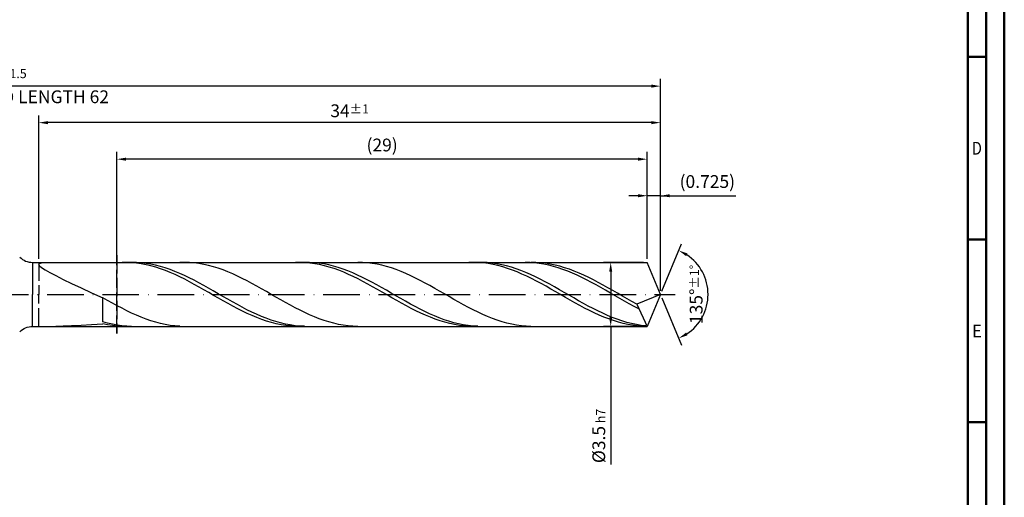
# Model space of a CAD drawing. Units: millimetres. Extents: x -140 to 454, y -196 to 225.
# Drawn here: x 185 to 454, y -56 to 75 of the extents above; entities that cross this region are included whole.
import ezdxf
from ezdxf.enums import TextEntityAlignment as Align

# ---------------------------------------------------------------- set-up
doc = ezdxf.new("R2010")
doc.units = ezdxf.units.MM
doc.linetypes.add('GEN3', pattern=[6.25, 5, -1.25])
doc.linetypes.add('GEN7', pattern=[15, 10, -2.5, 0, -2.5])
doc.layers.get('0').update_dxf_attribs({"linetype": 'CONTINUOUS'})
doc.layers.get('DEFPOINTS').update_dxf_attribs({"linetype": 'CONTINUOUS'})
for name, color, linetype in [('AM_0', 7, 'CONTINUOUS'), ('AM_3', 6, 'GEN3'), ('AM_5', 3, 'CONTINUOUS'), ('AM_7', 4, 'GEN7')]:
    doc.layers.add(name, color=color, linetype=linetype)
doc.layers.add('AM_BOR', color=7, linetype='CONTINUOUS', lineweight=50)
doc.styles.get("Standard").update_dxf_attribs({"font": 'ISOCP.SHX'})
doc.dimstyles.get("Standard").update_dxf_attribs({"dimtxt": 3.5, "dimasz": 2.5, "dimexe": 2, "dimexo": 1, "dimgap": 1.5, "dimtad": 1, "dimdsep": 46, "dimtxsty": 'STANDARD', "dimcen": -2, "dimclrt": 2, "dimazin": 2, "dimtp": 0.1, "dimtm": 0.1, "dimtfac": 1, "dimtmove": 0, "dimatfit": 3, "dimfxl": 1, "dimarcsym": 0})

# ---------------------------------------------------------------- blocks, each defined once
blk = doc.blocks.new('A2')
at = {"layer": 'AM_BOR', "color": 1}
for p, q in [((584, 260), (589, 260)), ((589, 210), (584, 210)), ((584, 160), (589, 160))]:
    blk.add_line(p, q, dxfattribs=at)
for points in [[(0, 0), (594, 0), (594, 420), (0, 420)], [(10, 410), (10, 10), (584, 10), (584, 410)]]:
    blk.add_lwpolyline(points, close=True, dxfattribs=at)
at = {"layer": 'AM_BOR', "color": 7}
blk.add_lwpolyline([(5, 5), (589, 5), (589, 415), (5, 415)], close=True, dxfattribs=at)
at = {"layer": 'AM_BOR', "color": 2}
for s, width, p in [('D', 0.84375, (586.5, 235)), ('E', 0.964286, (586.5, 185))]:
    blk.add_text(s, height=3.5, dxfattribs=dict(at, width=width)).set_placement(p, align=Align.MIDDLE_CENTER)
blk = doc.blocks.new('MAPAL_FRAME-Model')
blk.add_blockref('A2', (0, 0))
blk = doc.blocks.new('*D45')
at = {"layer": 'AM_5', "color": 0, "lineweight": -2}
for p, q in [((353.88, 27), (351.38, 27)), ((356.38, 9.75), (356.38, 29)), ((360, 27), (356.38, 27)), ((360, 1), (360, 29)), ((360, 27), (380.6, 27)), ((362.5, 27), (365, 27))]:
    blk.add_line(p, q, dxfattribs=at)
at = {"layer": 'AM_5', "color": 0}
for points in [[(353.88, 26.58), (353.88, 27.42), (356.38, 27)], [(362.5, 27.42), (362.5, 26.58), (360, 27)]]:
    blk.add_solid(points, dxfattribs=at)
at = {"layer": 'DEFPOINTS', "color": 0}
for p in [(356.38, 27), (356.38, 8.75), (360, 0)]:
    blk.add_point(p, dxfattribs=at)
at = {"layer": 'AM_5', "color": 2, "insert": (372.8, 30.43), "char_height": 3.5, "attachment_point": 5}
blk.add_mtext('(0.725)', dxfattribs=at)
blk = doc.blocks.new('*D46')
at = {"layer": 'AM_5', "color": 0, "lineweight": -2}
for p, q in [((360.38, 0.92), (365.74, 13.86)), ((360.38, -0.92), (365.74, -13.86))]:
    blk.add_line(p, q, dxfattribs=at)
blk.add_arc((360, 0), 13, 303.5355, 56.4645, dxfattribs=at)
at = {"layer": 'AM_5', "color": 0}
for points in [[(367.38, 11.2), (366.99, 10.47), (364.97, 12.01)], [(366.99, -10.47), (367.38, -11.2), (364.97, -12.01)]]:
    blk.add_solid(points, dxfattribs=at)
at = {"layer": 'DEFPOINTS', "color": 0}
for p in [(356.38, 8.75), (360, 0), (360, 0), (372.01, -4.97), (356.38, -8.75)]:
    blk.add_point(p, dxfattribs=at)
at = {"layer": 'AM_5', "color": 2, "insert": (369.75, 0), "char_height": 3.5, "attachment_point": 5, "rotation": 90}
blk.add_mtext('135%%d{}{\\H0.71x;\\C3;%%p1%%d}', dxfattribs=at)
blk = doc.blocks.new('*D47')
at = {"layer": 'AM_5', "color": 0, "lineweight": -2}
for p, q in [((190, 9.75), (190, 49)), ((360, 1), (360, 49)), ((357.5, 47), (192.5, 47))]:
    blk.add_line(p, q, dxfattribs=at)
at = {"layer": 'AM_5', "color": 0}
for points in [[(192.5, 47.42), (192.5, 46.58), (190, 47)], [(357.5, 46.58), (357.5, 47.42), (360, 47)]]:
    blk.add_solid(points, dxfattribs=at)
at = {"layer": 'DEFPOINTS', "color": 0}
for p in [(190, 47), (190, 8.75), (360, 0)]:
    blk.add_point(p, dxfattribs=at)
at = {"layer": 'AM_5', "color": 2, "insert": (275, 50.25), "char_height": 3.5, "attachment_point": 5}
blk.add_mtext('34{}{\\H0.71x;\\C3;%%p1}', dxfattribs=at)
blk = doc.blocks.new('*D48')
at = {"layer": 'AM_5', "color": 0, "lineweight": -2}
for p, q in [((355.38, 8.75), (344.38, 8.75)), ((346.38, 6.25), (346.38, -6.25)), ((355.38, -8.75), (344.38, -8.75)), ((346.38, -8.75), (346.38, -46.58))]:
    blk.add_line(p, q, dxfattribs=at)
at = {"layer": 'AM_5', "color": 0}
for points in [[(346.79, 6.25), (345.96, 6.25), (346.38, 8.75)], [(345.96, -6.25), (346.79, -6.25), (346.38, -8.75)]]:
    blk.add_solid(points, dxfattribs=at)
at = {"layer": 'DEFPOINTS', "color": 0}
for p in [(356.38, 8.75), (346.38, -8.75), (356.38, -8.75)]:
    blk.add_point(p, dxfattribs=at)
at = {"layer": 'AM_5', "color": 2, "insert": (343.12, -38.75), "char_height": 3.5, "attachment_point": 5, "rotation": 90}
blk.add_mtext('%%c3.5{}{\\H0.71x;\\C3; h7', dxfattribs=at)
blk = doc.blocks.new('*D49')
at = {"layer": 'AM_5', "color": 0, "lineweight": -2}
for p, q in [((0, 9.5), (0, 59)), ((357.5, 57), (2.5, 57)), ((360, 1), (360, 59))]:
    blk.add_line(p, q, dxfattribs=at)
at = {"layer": 'AM_5', "color": 0}
for points in [[(2.5, 57.42), (2.5, 56.58), (0, 57)], [(357.5, 56.58), (357.5, 57.42), (360, 57)]]:
    blk.add_solid(points, dxfattribs=at)
at = {"layer": 'DEFPOINTS', "color": 0}
for p in [(0, 57), (0, 8.5), (360, 0)]:
    blk.add_point(p, dxfattribs=at)
at = {"layer": 'AM_5', "color": 2, "insert": (180, 57), "char_height": 3.5, "attachment_point": 5}
blk.add_mtext('72{}{\\H0.71x;\\C3%%p1.5}\\P MIN. REGRIND LENGTH 62', dxfattribs=at)
blk = doc.blocks.new('*D50')
at = {"layer": 'AM_5', "color": 0, "lineweight": -2}
for p, q in [((211.38, 9.75), (211.38, 39)), ((356.38, 9.75), (356.38, 39)), ((353.88, 37), (213.88, 37))]:
    blk.add_line(p, q, dxfattribs=at)
at = {"layer": 'AM_5', "color": 0}
for points in [[(213.88, 37.42), (213.88, 36.58), (211.38, 37)], [(353.88, 36.58), (353.88, 37.42), (356.38, 37)]]:
    blk.add_solid(points, dxfattribs=at)
at = {"layer": 'DEFPOINTS', "color": 0}
for p in [(211.38, 37), (211.38, 8.75), (356.38, 8.75)]:
    blk.add_point(p, dxfattribs=at)
at = {"layer": 'AM_5', "color": 2, "insert": (283.88, 40.43), "char_height": 3.5, "attachment_point": 5}
blk.add_mtext('(29)', dxfattribs=at)

msp = doc.modelspace()

# ---------------------------------------------------------------- linework, layer by layer
at = {"layer": 'AM_0'}
for p, q in [((188.3211, 8.75), (356.3756, 8.75)), ((188.3211, 8.75), (188.3211, 0)), ((190, 8.2205), (190.1914, 8.4799)), ((190, 8.2205), (190.1914, 7.854)), ((190.1914, 8.4799), (190.7635, 8.6453)), ((190.7635, 8.6453), (191.7102, 8.7305)), ((214.0874, 8.7443), (212.7699, 8.7387)), ((215.4049, 8.6838), (214.0874, 8.7443)), ((216.7002, 8.7253), (215.3859, 8.7494)), ((216.7224, 8.5577), (215.4049, 8.6838)), ((218.0146, 8.6357), (216.7002, 8.7253)), ((218.0399, 8.367), (216.7224, 8.5577)), ((219.3289, 8.4811), (218.0146, 8.6357)), ((219.3574, 8.113), (218.0399, 8.367)), ((220.6432, 8.2628), (219.3289, 8.4811)), ((220.6748, 7.7979), (219.3574, 8.113)), ((221.9575, 7.9824), (220.6432, 8.2628)), ((229.8629, 8.7496), (228.5475, 8.7236)), ((231.1784, 8.7098), (229.8629, 8.7496)), ((232.4939, 8.6044), (231.1784, 8.7098)), ((233.8093, 8.4342), (232.4939, 8.6044)), ((235.1248, 8.2005), (233.8093, 8.4342)), ((236.4403, 7.905), (235.1248, 8.2005)), ((261.5168, 8.7475), (260.1993, 8.7327)), ((262.8343, 8.6961), (261.5168, 8.7475)), ((264.0158, 8.7365), (262.7015, 8.7457)), ((264.1518, 8.5791), (262.8343, 8.6961)), ((265.3301, 8.6616), (264.0158, 8.7365)), ((265.4693, 8.3972), (264.1518, 8.5791)), ((266.6444, 8.5216), (265.3301, 8.6616)), ((266.7868, 8.152), (265.4693, 8.3972)), ((267.9588, 8.3176), (266.6444, 8.5216)), ((268.1042, 7.8452), (266.7868, 8.152)), ((269.2731, 8.0511), (267.9588, 8.3176)), ((278.5352, 8.7227), (277.2197, 8.7497)), ((279.8507, 8.6299), (278.5352, 8.7227)), ((281.1661, 8.4722), (279.8507, 8.6299)), ((282.4816, 8.2507), (281.1661, 8.4722)), ((283.7971, 7.9671), (282.4816, 8.2507)), ((308.9462, 8.7494), (307.6287, 8.7255)), ((310.2637, 8.7072), (308.9462, 8.7494)), ((311.3314, 8.7443), (310.017, 8.7387)), ((311.5812, 8.5992), (310.2637, 8.7072)), ((312.6457, 8.6843), (311.3314, 8.7443)), ((312.8987, 8.4263), (311.5812, 8.5992)), ((313.96, 8.5589), (312.6457, 8.6843)), ((314.2162, 8.1897), (312.8987, 8.4263)), ((315.2743, 8.3692), (313.96, 8.5589)), ((315.5336, 7.8914), (314.2162, 8.1897)), ((316.5886, 8.1166), (315.2743, 8.3692)), ((317.903, 7.803), (316.5886, 8.1166)), ((324.2517, 8.7256), (322.9554, 8.7495)), ((325.548, 8.6378), (324.2517, 8.7256)), ((325.892, 8.7331), (324.5765, 8.7474)), ((326.8443, 8.4869), (325.548, 8.6378)), ((327.2075, 8.6531), (325.892, 8.7331)), ((328.1406, 8.274), (326.8443, 8.4869)), ((328.5229, 8.5079), (327.2075, 8.6531)), ((329.4369, 8.0005), (328.1406, 8.274)), ((329.8384, 8.2987), (328.5229, 8.5079)), ((331.1539, 8.027), (329.8384, 8.2987)), ((360, 0), (356.3756, 8.75)), ((360, 0), (356.3756, 8.75)), ((190.1914, 7.854), (190.7635, 7.3685)), ((190.7635, 7.3685), (191.7102, 6.7545)), ((191.7102, 6.7545), (193.0212, 6.0064)), ((193.0212, 6.0064), (194.6826, 5.1232)), ((221.9923, 7.4238), (220.6748, 7.7979)), ((223.2719, 7.642), (221.9575, 7.9824)), ((223.3098, 6.9936), (221.9923, 7.4238)), ((224.5862, 7.2442), (223.2719, 7.642)), ((224.6273, 6.5107), (223.3098, 6.9936)), ((225.9005, 6.7919), (224.5862, 7.2442)), ((225.9448, 5.9786), (224.6273, 6.5107)), ((227.2148, 6.2886), (225.9005, 6.7919)), ((227.2623, 5.4013), (225.9448, 5.9786)), ((228.5291, 5.738), (227.2148, 6.2886)), ((228.5797, 4.7832), (227.2623, 5.4013)), ((229.8435, 5.1442), (228.5291, 5.738)), ((237.7557, 7.55), (236.4403, 7.905)), ((239.0712, 7.1382), (237.7557, 7.55)), ((240.3867, 6.6727), (239.0712, 7.1382)), ((241.7021, 6.1569), (240.3867, 6.6727)), ((243.0176, 5.5947), (241.7021, 6.1569)), ((244.3331, 4.9904), (243.0176, 5.5947)), ((269.4217, 7.4791), (268.1042, 7.8452)), ((270.5874, 7.724), (269.2731, 8.0511)), ((270.7392, 7.0566), (269.4217, 7.4791)), ((271.9017, 7.3389), (270.5874, 7.724)), ((272.0567, 6.5807), (270.7392, 7.0566)), ((273.2161, 6.8986), (271.9017, 7.3389)), ((273.3742, 6.0552), (272.0567, 6.5807)), ((274.5304, 6.4065), (273.2161, 6.8986)), ((274.6917, 5.4839), (273.3742, 6.0552)), ((275.8447, 5.8662), (274.5304, 6.4065)), ((276.0091, 4.8712), (274.6917, 5.4839)), ((277.159, 5.2818), (275.8447, 5.8662)), ((285.1125, 7.6235), (283.7971, 7.9671)), ((286.428, 7.2225), (285.1125, 7.6235)), ((287.7435, 6.7671), (286.428, 7.2225)), ((289.0589, 6.2608), (287.7435, 6.7671)), ((290.3744, 5.7073), (289.0589, 6.2608)), ((291.6899, 5.1108), (290.3744, 5.7073)), ((316.8511, 7.5334), (315.5336, 7.8914)), ((318.1686, 7.1185), (316.8511, 7.5334)), ((319.2173, 7.4307), (317.903, 7.803)), ((319.4861, 6.6498), (318.1686, 7.1185)), ((320.5316, 7.0026), (319.2173, 7.4307)), ((320.8036, 6.131), (319.4861, 6.6498)), ((321.8459, 6.5219), (320.5316, 7.0026)), ((322.1211, 5.5658), (320.8036, 6.131)), ((323.1602, 5.9921), (321.8459, 6.5219)), ((323.4385, 4.9586), (322.1211, 5.5658)), ((324.4746, 5.4173), (323.1602, 5.9921)), ((325.7889, 4.8018), (324.4746, 5.4173)), ((330.7332, 7.6686), (329.4369, 8.0005)), ((332.0295, 7.2806), (330.7332, 7.6686)), ((332.4693, 7.6948), (331.1539, 8.027)), ((333.3258, 6.8394), (332.0295, 7.2806)), ((333.7848, 7.3047), (332.4693, 7.6948)), ((334.6221, 6.3481), (333.3258, 6.8394)), ((335.1003, 6.8596), (333.7848, 7.3047)), ((335.9184, 5.8105), (334.6221, 6.3481)), ((336.4157, 6.3629), (335.1003, 6.8596)), ((337.2147, 5.2303), (335.9184, 5.8105)), ((337.7312, 5.8183), (336.4157, 6.3629)), ((339.0467, 5.2298), (337.7312, 5.8183)), ((194.6826, 5.1232), (196.6765, 4.1097)), ((196.6765, 4.1097), (198.9814, 2.9776)), ((198.9814, 2.9776), (201.5727, 1.7453)), ((229.8972, 4.129), (228.5797, 4.7832)), ((231.1578, 4.5118), (229.8435, 5.1442)), ((231.2147, 3.4436), (229.8972, 4.129)), ((232.4721, 3.8455), (231.1578, 4.5118)), ((232.5322, 2.7322), (231.2147, 3.4436)), ((233.7864, 3.1503), (232.4721, 3.8455)), ((233.8497, 2.0002), (232.5322, 2.7322)), ((235.1007, 2.4314), (233.7864, 3.1503)), ((245.6485, 4.3486), (244.3331, 4.9904)), ((246.964, 3.674), (245.6485, 4.3486)), ((248.2795, 2.9717), (246.964, 3.674)), ((249.5949, 2.2471), (248.2795, 2.9717)), ((277.3266, 4.2218), (276.0091, 4.8712)), ((278.4733, 4.6577), (277.159, 5.2818)), ((278.6441, 3.5404), (277.3266, 4.2218)), ((279.7877, 3.9987), (278.4733, 4.6577)), ((279.9616, 2.8323), (278.6441, 3.5404)), ((281.102, 3.3095), (279.7877, 3.9987)), ((281.2791, 2.1028), (279.9616, 2.8323)), ((282.4163, 2.5955), (281.102, 3.3095)), ((293.0053, 4.4759), (291.6899, 5.1108)), ((294.3208, 3.8073), (293.0053, 4.4759)), ((295.6363, 3.11), (294.3208, 3.8073)), ((296.9517, 2.3893), (295.6363, 3.11)), ((324.756, 4.3139), (323.4385, 4.9586)), ((326.0735, 3.6367), (324.756, 4.3139)), ((327.1032, 4.1502), (325.7889, 4.8018)), ((327.391, 2.932), (326.0735, 3.6367)), ((328.4175, 3.4674), (327.1032, 4.1502)), ((328.7085, 2.2051), (327.391, 2.932)), ((329.7319, 2.7586), (328.4175, 3.4674)), ((331.0462, 2.029), (329.7319, 2.7586)), ((338.511, 4.612), (337.2147, 5.2303)), ((339.8073, 3.9599), (338.511, 4.612)), ((340.3621, 4.602), (339.0467, 5.2298)), ((341.1036, 3.2788), (339.8073, 3.9599)), ((341.6776, 3.9395), (340.3621, 4.602)), ((342.3999, 2.5738), (341.1036, 3.2788)), ((342.993, 3.2474), (341.6776, 3.9395)), ((344.3085, 2.5308), (342.993, 3.2474)), ((201.5727, 1.7453), (204.4224, 0.4384)), ((204.4224, 0.4384), (207.5, -0.9112)), ((235.1672, 1.2531), (233.8497, 2.0002)), ((236.4151, 1.6943), (235.1007, 2.4314)), ((236.4846, 0.4965), (235.1672, 1.2531)), ((237.7294, 0.9444), (236.4151, 1.6943)), ((237.8021, -0.2639), (236.4846, 0.4965)), ((239.0437, 0.1874), (237.7294, 0.9444)), ((240.358, -0.571), (239.0437, 0.1874)), ((250.9104, 1.5055), (249.5949, 2.2471)), ((252.2259, 0.7526), (250.9104, 1.5055)), ((253.5413, -0.0059), (252.2259, 0.7526)), ((282.5966, 1.3575), (281.2791, 2.1028)), ((283.7306, 1.862), (282.4163, 2.5955)), ((283.914, 0.6018), (282.5966, 1.3575)), ((285.0449, 1.1145), (283.7306, 1.862)), ((285.2315, -0.1583), (283.914, 0.6018)), ((286.3593, 0.3586), (285.0449, 1.1145)), ((287.6736, -0.4), (286.3593, 0.3586)), ((298.2672, 1.6506), (296.9517, 2.3893)), ((299.5827, 0.8995), (298.2672, 1.6506)), ((300.8981, 0.1416), (299.5827, 0.8995)), ((302.2136, -0.6174), (300.8981, 0.1416)), ((330.026, 1.4616), (328.7085, 2.2051)), ((331.3434, 0.7071), (330.026, 1.4616)), ((332.3605, 1.2841), (331.0462, 2.029)), ((332.6609, -0.0528), (331.3434, 0.7071)), ((333.6748, 0.5297), (332.3605, 1.2841)), ((334.9891, -0.2288), (333.6748, 0.5297)), ((343.6962, 1.8499), (342.3999, 2.5738)), ((344.9925, 1.1126), (343.6962, 1.8499)), ((345.624, 1.7952), (344.3085, 2.5308)), ((346.2888, 0.3671), (344.9925, 1.1126)), ((346.9394, 1.046), (345.624, 1.7952)), ((347.5851, -0.3811), (346.2888, 0.3671)), ((348.2549, 0.289), (346.9394, 1.046)), ((349.5704, -0.4702), (348.2549, 0.289)), ((360, 0), (353.5168, -2.7039)), ((360, 0), (356.3756, -8.75)), ((208.8155, -1.6622), (207.5, -0.9112)), ((207.5, -7.5408), (207.5, -0.9112)), ((210.1309, -2.4007), (208.8155, -1.6622)), ((211.4464, -3.121), (210.1309, -2.4007)), ((239.1196, -1.0222), (237.8021, -0.2639)), ((240.4371, -1.7728), (239.1196, -1.0222)), ((241.6723, -1.3251), (240.358, -0.571)), ((241.7546, -2.5101), (240.4371, -1.7728)), ((242.9867, -2.0693), (241.6723, -1.3251)), ((243.0721, -3.2284), (241.7546, -2.5101)), ((244.301, -2.7979), (242.9867, -2.0693)), ((254.8568, -0.7644), (253.5413, -0.0059)), ((256.1723, -1.5172), (254.8568, -0.7644)), ((257.4877, -2.2585), (256.1723, -1.5172)), ((258.8032, -2.9828), (257.4877, -2.2585)), ((286.549, -0.9173), (285.2315, -0.1583)), ((287.8665, -1.6693), (286.549, -0.9173)), ((288.9879, -1.1556), (287.6736, -0.4)), ((289.184, -2.4088), (287.8665, -1.6693)), ((290.3022, -1.9025), (288.9879, -1.1556)), ((290.5015, -3.13), (289.184, -2.4088)), ((291.6165, -2.6351), (290.3022, -1.9025)), ((292.9309, -3.3478), (291.6165, -2.6351)), ((303.5291, -1.3717), (302.2136, -0.6174)), ((304.8445, -2.1157), (303.5291, -1.3717)), ((306.16, -2.8438), (304.8445, -2.1157)), ((333.9784, -0.8123), (332.6609, -0.0528)), ((335.2959, -1.5656), (333.9784, -0.8123)), ((336.3035, -0.9856), (334.9891, -0.2288)), ((336.6134, -2.3071), (335.2959, -1.5656)), ((337.6178, -1.7349), (336.3035, -0.9856)), ((337.9309, -3.0312), (336.6134, -2.3071)), ((338.9321, -2.4712), (337.6178, -1.7349)), ((340.2464, -3.189), (338.9321, -2.4712)), ((348.8814, -1.1265), (347.5851, -0.3811)), ((350.1777, -1.8637), (348.8814, -1.1265)), ((350.8858, -1.2259), (349.5704, -0.4702)), ((351.474, -2.5872), (350.1777, -1.8637)), ((352.2013, -1.9723), (350.8858, -1.2259)), ((352.7703, -3.2919), (351.474, -2.5872)), ((353.5168, -2.7039), (352.2013, -1.9723)), ((212.7619, -3.8179), (211.4464, -3.121)), ((214.0773, -4.4861), (212.7619, -3.8179)), ((215.3928, -5.1204), (214.0773, -4.4861)), ((216.7083, -5.7163), (215.3928, -5.1204)), ((244.3895, -3.9223), (243.0721, -3.2284)), ((245.6153, -3.5054), (244.301, -2.7979)), ((245.707, -4.5865), (244.3895, -3.9223)), ((246.9296, -4.1867), (245.6153, -3.5054)), ((247.0245, -5.2162), (245.707, -4.5865)), ((248.244, -4.8364), (246.9296, -4.1867)), ((248.342, -5.8064), (247.0245, -5.2162)), ((249.5583, -5.4498), (248.244, -4.8364)), ((260.1187, -3.6847), (258.8032, -2.9828)), ((261.4341, -4.3588), (260.1187, -3.6847)), ((262.7496, -5.0001), (261.4341, -4.3588)), ((264.0651, -5.6038), (262.7496, -5.0001)), ((291.8189, -3.8276), (290.5015, -3.13)), ((293.1364, -4.4963), (291.8189, -3.8276)), ((294.2452, -4.0355), (292.9309, -3.3478)), ((294.4539, -5.1311), (293.1364, -4.4963)), ((295.5595, -4.6928), (294.2452, -4.0355)), ((295.7714, -5.727), (294.4539, -5.1311)), ((296.8738, -5.3148), (295.5595, -4.6928)), ((298.1882, -5.8969), (296.8738, -5.3148)), ((307.4755, -3.5504), (306.16, -2.8438)), ((308.7909, -4.2303), (307.4755, -3.5504)), ((310.1064, -4.8784), (308.7909, -4.2303)), ((311.4219, -5.4897), (310.1064, -4.8784)), ((339.2483, -3.7324), (337.9309, -3.0312)), ((340.5658, -4.4054), (339.2483, -3.7324)), ((341.5607, -3.8827), (340.2464, -3.189)), ((341.8833, -5.0452), (340.5658, -4.4054)), ((342.8751, -4.5473), (341.5607, -3.8827)), ((343.2008, -5.6468), (341.8833, -5.0452)), ((344.1894, -5.1777), (342.8751, -4.5473)), ((345.5037, -5.7692), (344.1894, -5.1777)), ((354.0666, -3.9724), (352.7703, -3.2919)), ((353.5168, -2.7039), (356.3756, -8.75)), ((204.4224, -8.2328), (207.5, -8.0645)), ((208.8143, -7.8969), (207.5, -7.5408)), ((208.8175, -8.3288), (207.5, -8.0645)), ((210.1286, -8.1936), (208.8143, -7.8969)), ((218.0237, -6.269), (216.7083, -5.7163)), ((219.3392, -6.7746), (218.0237, -6.269)), ((220.6547, -7.2292), (219.3392, -6.7746)), ((221.9701, -7.6293), (220.6547, -7.2292)), ((223.2856, -7.972), (221.9701, -7.6293)), ((224.6011, -8.2547), (223.2856, -7.972)), ((249.6595, -6.3528), (248.342, -5.8064)), ((250.8726, -6.0223), (249.5583, -5.4498)), ((250.977, -6.8512), (249.6595, -6.3528)), ((252.1869, -6.5494), (250.8726, -6.0223)), ((252.2944, -7.2979), (250.977, -6.8512)), ((253.5012, -7.0274), (252.1869, -6.5494)), ((253.6119, -7.6895), (252.2944, -7.2979)), ((254.8156, -7.4525), (253.5012, -7.0274)), ((254.9294, -8.023), (253.6119, -7.6895)), ((256.1299, -7.8216), (254.8156, -7.4525)), ((256.2469, -8.2959), (254.9294, -8.023)), ((257.4442, -8.132), (256.1299, -7.8216)), ((265.3805, -6.1653), (264.0651, -5.6038)), ((266.696, -6.6803), (265.3805, -6.1653)), ((268.0115, -7.1451), (266.696, -6.6803)), ((269.3269, -7.556), (268.0115, -7.1451)), ((270.6424, -7.9101), (269.3269, -7.556)), ((271.9579, -8.2046), (270.6424, -7.9101)), ((297.0889, -6.2798), (295.7714, -5.727)), ((298.4064, -6.7851), (297.0889, -6.2798)), ((299.5025, -6.4346), (298.1882, -5.8969)), ((299.7238, -7.2392), (298.4064, -6.7851)), ((300.8168, -6.924), (299.5025, -6.4346)), ((301.0413, -7.6385), (299.7238, -7.2392)), ((302.1311, -7.3614), (300.8168, -6.924)), ((302.3588, -7.9802), (301.0413, -7.6385)), ((303.4454, -7.7434), (302.1311, -7.3614)), ((303.6763, -8.2617), (302.3588, -7.9802)), ((304.7598, -8.0672), (303.4454, -7.7434)), ((306.0741, -8.3304), (304.7598, -8.0672)), ((312.7373, -6.0597), (311.4219, -5.4897)), ((314.0528, -6.5841), (312.7373, -6.0597)), ((315.3683, -7.0589), (314.0528, -6.5841)), ((316.6837, -7.4806), (315.3683, -7.0589)), ((317.9992, -7.8459), (316.6837, -7.4806)), ((319.3147, -8.1522), (317.9992, -7.8459)), ((344.5183, -6.2058), (343.2008, -5.6468)), ((345.8358, -6.7179), (344.5183, -6.2058)), ((346.818, -6.3173), (345.5037, -5.7692)), ((347.1532, -7.1793), (345.8358, -6.7179)), ((348.1323, -6.818), (346.818, -6.3173)), ((348.4707, -7.5865), (347.1532, -7.1793)), ((349.4467, -7.2674), (348.1323, -6.818)), ((349.7882, -7.9364), (348.4707, -7.5865)), ((350.761, -7.6621), (349.4467, -7.2674)), ((351.1057, -8.2263), (349.7882, -7.9364)), ((352.0753, -7.9993), (350.761, -7.6621)), ((353.3896, -8.2764), (352.0753, -7.9993)), ((193.0212, -8.749), (194.6826, -8.7134)), ((194.6826, -8.7134), (196.6765, -8.635)), ((196.6765, -8.635), (198.9814, -8.5237)), ((198.9814, -8.5237), (201.5727, -8.3874)), ((201.5727, -8.3874), (204.4224, -8.2328)), ((210.135, -8.5302), (208.8175, -8.3288)), ((211.443, -8.4288), (210.1286, -8.1936)), ((211.4525, -8.6672), (210.135, -8.5302)), ((212.7573, -8.6006), (211.443, -8.4288)), ((212.7699, -8.7387), (211.4525, -8.6672)), ((214.0716, -8.7077), (212.7573, -8.6006)), ((215.3859, -8.7494), (214.0716, -8.7077)), ((225.9165, -8.4752), (224.6011, -8.2547)), ((227.232, -8.6319), (225.9165, -8.4752)), ((228.5475, -8.7236), (227.232, -8.6319)), ((257.5644, -8.5061), (256.2469, -8.2959)), ((258.7585, -8.3812), (257.4442, -8.132)), ((258.8819, -8.6521), (257.5644, -8.5061)), ((260.0728, -8.5674), (258.7585, -8.3812)), ((260.1993, -8.7327), (258.8819, -8.6521)), ((261.3872, -8.6892), (260.0728, -8.5674)), ((262.7015, -8.7457), (261.3872, -8.6892)), ((273.2733, -8.4373), (271.9579, -8.2046)), ((274.5888, -8.6065), (273.2733, -8.4373)), ((275.9043, -8.7109), (274.5888, -8.6065)), ((277.2197, -8.7497), (275.9043, -8.7109)), ((304.9938, -8.4807), (303.6763, -8.2617)), ((306.3113, -8.6357), (304.9938, -8.4807)), ((307.3884, -8.531), (306.0741, -8.3304)), ((307.6287, -8.7255), (306.3113, -8.6357)), ((308.7027, -8.6674), (307.3884, -8.531)), ((310.017, -8.7387), (308.7027, -8.6674)), ((320.6301, -8.397), (319.3147, -8.1522)), ((321.9456, -8.5787), (320.6301, -8.397)), ((323.2611, -8.6958), (321.9456, -8.5787)), ((324.5765, -8.7474), (323.2611, -8.6958)), ((352.4232, -8.4541), (351.1057, -8.2263)), ((353.7407, -8.6181), (352.4232, -8.4541)), ((354.704, -8.4912), (353.3896, -8.2764)), ((355.0581, -8.717), (353.7407, -8.6181)), ((356.0183, -8.6423), (354.704, -8.4912))]:
    msp.add_line(p, q, dxfattribs=at)
at = {"layer": 'AM_0', "extrusion": (0, 0, -1)}
for p, q in [((188.3211, -8.75), (188.3211, 0)), ((360, 0), (356.3756, -8.75)), ((188.3211, -8.75), (356.3756, -8.75))]:
    msp.add_line(p, q, dxfattribs=at)
at = {"layer": 'AM_0'}
msp.add_arc((188.3211, 13.75), 5, 225, 270, dxfattribs=at)
at = {"layer": 'AM_0', "extrusion": (0, 0, -1)}
msp.add_arc((-188.3211, -13.75), 5, 45, 90, dxfattribs=at)
at = {"layer": 'AM_3'}
for p, q in [((190, 8.75), (190, 0)), ((211.3756, 10.75), (211.3756, -10.75))]:
    msp.add_line(p, q, dxfattribs=at)
at = {"layer": 'AM_3', "extrusion": (0, 0, -1)}
for p, q in [((211.3756, -10.75), (211.3756, 10.75)), ((190, -8.75), (190, 0))]:
    msp.add_line(p, q, dxfattribs=at)
at = {"layer": 'AM_7'}
msp.add_line((-4, 0), (364, 0), dxfattribs=at)

# ---------------------------------------------------------------- block references
at = {"layer": 'AM_0'}
msp.add_blockref('MAPAL_FRAME-Model', (-140, -195), dxfattribs=at)

# ---------------------------------------------------------------- dimensions: what is measured, and where the dimension line sits
at = {"layer": 'AM_5'}
for base, p1, p2, text, picture, middle in [((0, 57), (360, 0), (0, 8.5), '<>{}{\\H0.71x;\\C3%%p1.5}\\X MIN. REGRIND LENGTH 62', '*D49', (180, 57)), ((190, 47), (360, 0), (190, 8.75), '<>{}{\\H0.71x;\\C3;%%p1}', '*D47', (275, 47)), ((211.3756, 37), (356.3756, 8.75), (211.3756, 8.75), '(29)', '*D50', (283.8756, 37)), ((356.3756, 27), (360, 0), (356.3756, 8.75), '(<>)', '*D45', (372.8, 27))]:
    dim = msp.add_linear_dim(base=base, p1=p1, p2=p2, text=text, dimstyle='STANDARD', override={"dimdec": 3, "dimlfac": 0.2, "dimtp": 0.01}, dxfattribs=at)
    dim.commit()
    dim.dimension.update_dxf_attribs({"geometry": picture, "text_midpoint": middle, "dimtype": 160})
dim = msp.add_angular_dim_2l(base=(372.0104, -4.9749), line1=((360, 0), (356.3756, 8.75)), line2=((360, 0), (356.3756, -8.75)), text='<>{}{\\H0.71x;\\C3;%%p1%%d}', dimstyle='STANDARD', override={"dimdec": 3, "dimtp": 0.01}, dxfattribs=at)
dim.commit()
dim.dimension.update_dxf_attribs({"geometry": '*D46', "text_midpoint": (369.7464, 0)})
dim = msp.add_linear_dim(base=(346.3756, -8.75), p1=(356.3756, 8.75), p2=(356.3756, -8.75), angle=90, text='%%c<>{}{\\H0.71x;\\C3; h7', dimstyle='STANDARD', override={"dimdec": 3, "dimlfac": 0.2, "dimtp": 0.01}, dxfattribs=at)
dim.commit()
dim.dimension.update_dxf_attribs({"geometry": '*D48', "text_midpoint": (346.3756, -38.75), "dimtype": 160})

doc.saveas('drawing.dxf')
